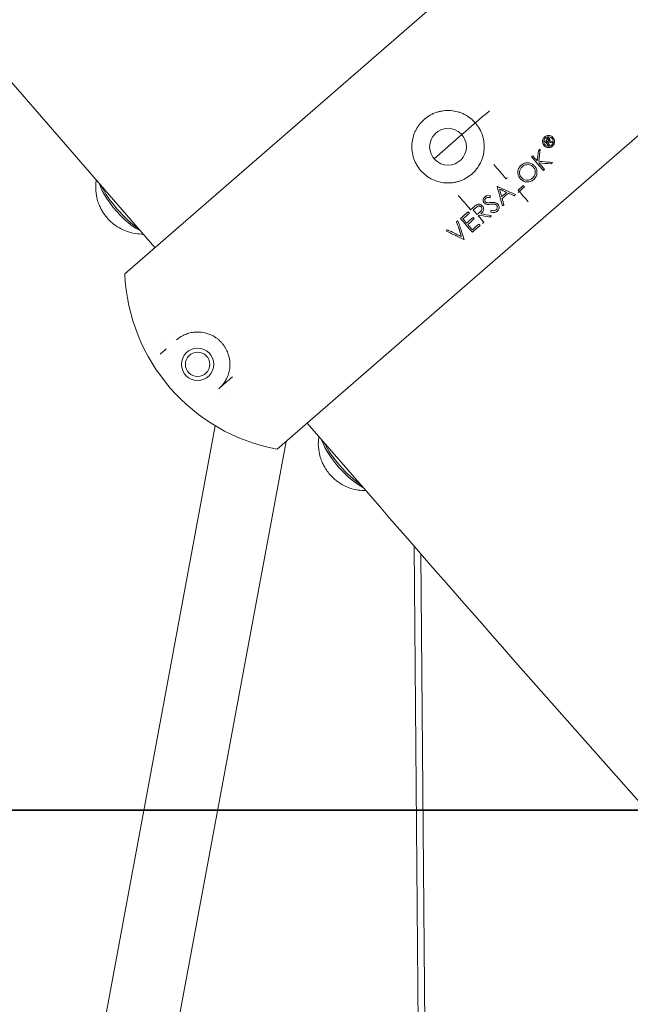
# Model space of a CAD drawing. Units: millimetres. Extents: x -4395 to 5470, y -3297 to 5750.
# Drawn here: x 37 to 171, y -340 to -123 of the extents above; entities that cross this region are included whole.
import ezdxf

# ---------------------------------------------------------------- set-up
doc = ezdxf.new("R2010")
doc.units = ezdxf.units.MM
doc.header["$MEASUREMENT"] = 0
doc.layers.add('TayplayDim Plan', color=7, linetype='Continuous', lineweight=100)
doc.layers.add('TayplayIAS Grass Mat Tiles', color=92, linetype='Continuous')
doc.layers.add('TayplayPlan', color=7, linetype='Continuous')
doc.dimstyles.new('HAGS - Dim Plan', dxfattribs={"dimtxt": 300, "dimasz": 200, "dimexe": 0.18, "dimexo": 0.0625, "dimgap": 150, "dimtad": 0, "dimlfac": 0.001, "dimrnd": 0.05, "dimzin": 1, "dimdsep": 46, "dimtxsty": 'Standard', "dimblk": 'HAGS - Dim Plan arrow', "dimcen": 0.1, "dimse1": 1, "dimse2": 1, "dimclrd": 1, "dimadec": 0, "dimazin": 0, "dimtfac": 1, "dimtofl": 0, "dimtmove": 0, "dimatfit": 3, "dimfxl": 1, "dimtolj": 1, "dimtzin": 0, "dimarcsym": 0})

# ---------------------------------------------------------------- blocks, each defined once
blk = doc.blocks.new('HAGS - Dim Plan arrow')
at = {"color": 1, "lineweight": 0}
blk.add_lwpolyline([(0, 0, 0, 0.35, 0), (-1, 0, 0.015, 0.015, 0)], format="xyseb", dxfattribs=at)
blk = doc.blocks.new('*D13')
at = {"layer": 'Defpoints', "color": 0, "transparency": 16777216}
for p in [(-121.8, 2862.49), (-2362.76, -1572), (4851.06, -1572)]:
    blk.add_point(p, dxfattribs=at)
at = {"layer": 'TayplayDim Plan', "color": 1, "lineweight": -2, "transparency": 16777216}
for p, q in [((4851.06, 2662.49), (4851.06, 1255.42)), ((4851.06, -1372), (4851.06, -244.58))]:
    blk.add_line(p, q, dxfattribs=at)
at = {"layer": 'TayplayDim Plan', "color": 1, "lineweight": -2, "transparency": 16777216, "xscale": 200, "yscale": 200, "zscale": 200}
for p, rotation in [((4851.06, 2862.49), 90), ((4851.06, -1572), 270)]:
    blk.add_blockref('HAGS - Dim Plan arrow', p, dxfattribs=dict(at, rotation=rotation))
at = {"layer": 'TayplayDim Plan', "color": 0, "lineweight": 50, "transparency": 16777216, "insert": (4851.06, 505.42), "char_height": 300, "attachment_point": 5, "rotation": 90}
blk.add_mtext('\\A1;4.45m', dxfattribs=at)
blk = doc.blocks.new('*D14')
at = {"layer": 'Defpoints', "color": 0, "transparency": 16777216}
for p in [(2550.27, 5182.27), (-2473.96, -1238.92), (2550.27, -1293.82)]:
    blk.add_point(p, dxfattribs=at)
at = {"layer": 'TayplayDim Plan', "color": 1, "lineweight": -2, "transparency": 16777216}
for p, q in [((-2273.96, 5182.27), (-630.9, 5182.27)), ((2350.27, 5182.27), (769.1, 5182.27))]:
    blk.add_line(p, q, dxfattribs=at)
at = {"layer": 'TayplayDim Plan', "color": 1, "lineweight": -2, "transparency": 16777216, "xscale": 200, "yscale": 200, "zscale": 200, "rotation": 180}
blk.add_blockref('HAGS - Dim Plan arrow', (-2473.96, 5182.27), dxfattribs=at)
at = {"layer": 'TayplayDim Plan', "color": 1, "lineweight": -2, "transparency": 16777216, "xscale": 200, "yscale": 200, "zscale": 200}
blk.add_blockref('HAGS - Dim Plan arrow', (2550.27, 5182.27), dxfattribs=at)
at = {"layer": 'TayplayDim Plan', "color": 0, "lineweight": 50, "transparency": 16777216, "insert": (69.1, 5182.27), "char_height": 300, "attachment_point": 5}
blk.add_mtext('\\A1;5.00m', dxfattribs=at)
blk = doc.blocks.new('*D17')
at = {"layer": 'Defpoints', "color": 0, "transparency": 16777216}
for p in [(-134.9, 4457.16), (-2362.76, -3164.78), (5273.12, -3164.78)]:
    blk.add_point(p, dxfattribs=at)
at = {"layer": 'TayplayDim Plan', "color": 1, "lineweight": -2, "transparency": 16777216}
for p, q in [((5273.12, 4257.16), (5273.12, 1357.13)), ((5273.12, -2964.78), (5273.12, -142.87))]:
    blk.add_line(p, q, dxfattribs=at)
at = {"layer": 'TayplayDim Plan', "color": 1, "lineweight": -2, "transparency": 16777216, "xscale": 200, "yscale": 200, "zscale": 200}
for p, rotation in [((5273.12, 4457.16), 90), ((5273.12, -3164.78), 270)]:
    blk.add_blockref('HAGS - Dim Plan arrow', p, dxfattribs=dict(at, rotation=rotation))
at = {"layer": 'TayplayDim Plan', "color": 0, "lineweight": 50, "transparency": 16777216, "insert": (5273.12, 607.13), "char_height": 300, "attachment_point": 5, "rotation": 90}
blk.add_mtext('\\A1;7.65m', dxfattribs=at)
blk = doc.blocks.new('*D18')
at = {"layer": 'Defpoints', "color": 0, "transparency": 16777216}
for p in [(4144.55, 5552.96), (4144.55, -1293.82), (-4022.76, -1504.78)]:
    blk.add_point(p, dxfattribs=at)
at = {"layer": 'TayplayDim Plan', "color": 1, "lineweight": -2, "transparency": 16777216}
for p, q in [((-3822.76, 5552.96), (-701.6, 5552.96)), ((3944.55, 5552.96), (748.4, 5552.96))]:
    blk.add_line(p, q, dxfattribs=at)
at = {"layer": 'TayplayDim Plan', "color": 1, "lineweight": -2, "transparency": 16777216, "xscale": 200, "yscale": 200, "zscale": 200, "rotation": 180}
blk.add_blockref('HAGS - Dim Plan arrow', (-4022.76, 5552.96), dxfattribs=at)
at = {"layer": 'TayplayDim Plan', "color": 1, "lineweight": -2, "transparency": 16777216, "xscale": 200, "yscale": 200, "zscale": 200}
blk.add_blockref('HAGS - Dim Plan arrow', (4144.55, 5552.96), dxfattribs=at)
at = {"layer": 'TayplayDim Plan', "color": 0, "lineweight": 50, "transparency": 16777216, "insert": (23.4, 5552.96), "char_height": 300, "attachment_point": 5}
blk.add_mtext('\\A1;8.20m', dxfattribs=at)

msp = doc.modelspace()

# ---------------------------------------------------------------- linework, layer by layer
at = {"lineweight": 0}
for centre, radius in [((131.143, -151.002), 4.064), ((75.816, -199.052), 3.569), ((75.816, -199.052), 2.692)]:
    msp.add_circle(centre, radius, dxfattribs=at)
for centre, radius, start, end in [((100.958, -177.217), 41.275, 182.54517, 259.4023), ((100.958, -177.217), 41.275, 182.54517, 259.4023), ((68.53, -190.662), 2.381, 327.01702, 327.13246), ((83.102, -207.44), 2.379, 114.90418, 114.93084)]:
    msp.add_arc(centre, radius, start, end, dxfattribs=at)
at = {"layer": 'TayplayIAS Grass Mat Tiles'}
for points in [[(-894.959, 702.531), (605.041, 702.531), (605.041, -297.469), (-894.959, -297.469)], [(-894.959, -297.469), (605.041, -297.469), (605.041, -1297.469), (-894.959, -1297.469)]]:
    msp.add_lwpolyline(points, close=True, dxfattribs=at)
at = {"layer": 'TayplayPlan', "lineweight": 0}
for p, q in [((-22.67, -70.738), (66.378, -173.271)), ((59.723, -179.05), (168.919, -84.216)), ((93.367, -217.788), (202.562, -122.954)), ((128.074, -153.667), (134.211, -148.337)), ((79.728, -212.614), (50.973, -367.291)), ((115.985, -230.39), (100.021, -212.009)), ((95.362, -216.055), (66.707, -370.2)), ((123.646, -239.197), (124.591, -351.82)), ((125.13, -240.898), (126.071, -353.086))]:
    msp.add_line(p, q, dxfattribs=at)
at = {"layer": 'TayplayPlan', "lineweight": 0, "extrusion": (-4.54009e-09, 5.22762e-09, -1)}
msp.add_ellipse((131.143, -151.002), major_axis=(-47.943, -41.638), ratio=0.000001, start_param=-1.7629276, end_param=-1.6348401, dxfattribs=at)
at = {"layer": 'TayplayPlan', "lineweight": 0, "extrusion": (-2.66692e-09, -2.31617e-09, -1)}
msp.add_ellipse((143.896, -139.878), major_axis=(26.576, -30.601), ratio=0.000001, start_param=-1.2440167, end_param=-1.2067163, dxfattribs=at)
at = {"layer": 'TayplayPlan', "lineweight": 0}
for centre, major_axis, ratio, start_param, end_param in [((139.805, -160.976), (-59.709, -51.856), 0.0000029, -1.7930088, -1.7899957), ((135.119, -143.882), (-46.741, 14.778), 0.000001, -1.9938661, -1.9864933), ((140.582, -161.871), (59.391, 51.58), 0.000001, -1.341733, -1.3375578), ((140.582, -161.871), (59.391, 51.58), 0.000001, -1.3539676, -1.3504054), ((134.825, -144.293), (47.1, -14.357), 0.000001, -1.1583955, -1.1499343), ((140.805, -142.577), (-26.793, 30.851), 0.000001, -1.9551126, -1.915082), ((130.365, -152.67), (53.923, -4.877), 0.00005, -1.1738727, -1.1194348), ((142.801, -164.426), (58.308, 50.64), 0.000001, -1.4087534, -1.4040261), ((142.801, -164.426), (58.308, 50.64), 0.000001, -1.3795357, -1.3732018), ((140.17, -161.396), (-59.564, -51.73), 0.000001, -1.6394366, -1.6348612), ((60.083, -163.048), (5.901, -6.795), 0.3420201, -2.45548, -1.4006344), ((140.171, -161.398), (-59.564, -51.73), 0.0000233, -1.6022135, -1.601561), ((138.284, -146.482), (11.987, -42.946), 0.0000246, -1.2553732, -1.1485192), ((128.896, -154.237), (40.735, -18.354), 0.0000071, -1.2294722, -1.189067), ((142.531, -164.115), (-58.455, -50.767), 0.000001, -1.6607415, -1.6407407), ((136.384, -146.432), (-26.995, 31.083), 0.000001, -2.017726, -2.0066681), ((141.688, -163.144), (-58.885, -51.141), 0.000001, -1.6112707, -1.5928724), ((141.958, -163.455), (58.752, 51.025), 0.000001, -1.5511811, -1.5277897), ((128.915, -154.243), (40.681, -18.338), 0.0000065, -1.1780816, -1.143467), ((56.89, -165.821), (2.623, -3.02), 0.3420201, -2.0529649, -1.4006344), ((142.801, -164.426), (58.308, 50.64), 0.000001, -1.5640244, -1.5589339), ((56.89, -165.821), (2.623, -3.02), 0.3420201, -1.4006344, -1.0886277), ((60.083, -163.048), (5.901, -6.795), 0.3420201, -1.4006344, -0.6861126), ((140.17, -161.396), (-59.564, -51.73), 0.000001, -1.4558669, -1.4509416), ((140.17, -161.396), (-59.564, -51.73), 0.000001, -1.4938704, -1.4650533), ((141.519, -162.95), (58.967, 51.211), 0.000001, -1.6729771, -1.6485025), ((126.562, -154.974), (-27.003, 31.092), 0.000001, -1.9224092, -1.9117832), ((141.157, -162.904), (-59.438, -50.827), 0.000001, -1.5195764, -1.5101659), ((142.801, -164.426), (58.308, 50.64), 0.000001, -1.6124415, -1.6066702), ((140.17, -161.396), (-59.564, -51.73), 0.000001, -1.4167058, -1.4117539), ((142.798, -164.423), (58.308, 50.64), 0.0000559, -1.7110522, -1.7103794), ((109.261, -219.674), (5.901, -6.795), 0.3420201, -2.45548, -1.4006344), ((109.971, -219.058), (6.885, -7.928), 0.3420201, -2.206433, -0.9351597), ((106.068, -222.447), (2.623, -3.02), 0.3420201, -2.0529649, -1.4006344), ((106.068, -222.447), (2.623, -3.02), 0.3420201, -1.4006344, -1.0886277), ((109.261, -219.674), (5.901, -6.795), 0.3420201, -1.4006344, -0.6861126)]:
    msp.add_ellipse(centre, major_axis=major_axis, ratio=ratio, start_param=start_param, end_param=end_param, dxfattribs=at)
at = {"layer": 'TayplayPlan', "lineweight": 0, "extrusion": (-1.16576e-10, -1.01244e-10, -1)}
msp.add_ellipse((144.103, -139.699), major_axis=(26.555, -30.576), ratio=0.000001, start_param=-1.2375927, end_param=-1.2285248, dxfattribs=at)
at = {"layer": 'TayplayPlan', "lineweight": 0, "extrusion": (9.18628e-09, -1.05774e-08, 1)}
msp.add_ellipse((139.649, -160.797), major_axis=(-59.769, -51.908), ratio=0.000001, start_param=1.7939598, end_param=1.8016855, dxfattribs=at)
at = {"layer": 'TayplayPlan', "lineweight": 0, "extrusion": (1.33122e-11, -1.53278e-11, -1)}
msp.add_ellipse((140.032, -161.238), major_axis=(59.619, 51.778), ratio=0.0000019, start_param=-1.3512619, end_param=-1.3484031, dxfattribs=at)
at = {"layer": 'TayplayPlan', "lineweight": 0, "extrusion": (-3.03679e-10, 3.49667e-10, -1)}
msp.add_ellipse((140.17, -161.396), major_axis=(-59.564, -51.73), ratio=0.000001, start_param=-1.7621808, end_param=-1.7555522, dxfattribs=at)
at = {"layer": 'TayplayPlan', "lineweight": 0, "extrusion": (0, 0, -1)}
msp.add_ellipse((152.607, -142.041), major_axis=(-6.2, -53.379), ratio=0.000033, start_param=-4.9423634, end_param=-4.8916037, dxfattribs=at)
at = {"layer": 'TayplayPlan', "lineweight": 0, "extrusion": (8.00833e-12, -9.22078e-12, -1)}
msp.add_ellipse((140.188, -161.417), major_axis=(59.556, 51.724), ratio=0.0000032, start_param=-1.3510264, end_param=-1.3502305, dxfattribs=at)
at = {"layer": 'TayplayPlan', "lineweight": 0, "extrusion": (1.91313e-10, 1.66152e-10, -1)}
msp.add_ellipse((144.099, -139.695), major_axis=(-26.567, 30.59), ratio=0.000001, start_param=-1.9351375, end_param=-1.9192883, dxfattribs=at)
at = {"layer": 'TayplayPlan', "lineweight": 0, "extrusion": (-2.53428e-11, 2.91808e-11, -1)}
msp.add_ellipse((140.17, -161.396), major_axis=(-59.564, -51.73), ratio=0.000001, start_param=-1.7340207, end_param=-1.7293956, dxfattribs=at)
at = {"layer": 'TayplayPlan', "lineweight": 0, "extrusion": (3.10848e-08, 2.69966e-08, 1)}
msp.add_ellipse((134.953, -147.687), major_axis=(27.025, -31.117), ratio=0.000001, start_param=1.2300935, end_param=1.3355716, dxfattribs=at)
at = {"layer": 'TayplayPlan', "lineweight": 0, "extrusion": (4.45899e-09, 3.87255e-09, 1)}
msp.add_ellipse((140.795, -142.566), major_axis=(-26.819, 30.881), ratio=0.000001, start_param=-2.0216004, end_param=-1.9696253, dxfattribs=at)
at = {"layer": 'TayplayPlan', "lineweight": 0, "extrusion": (9.56969e-17, -1.10189e-16, -1)}
msp.add_ellipse((60.792, -162.432), major_axis=(-6.885, 7.928), ratio=0.3420201, start_param=-1.5707963, end_param=-0.9351597, dxfattribs=at)
at = {"layer": 'TayplayPlan', "lineweight": 0, "extrusion": (2.72499e-12, 7.61338e-13, -1)}
msp.add_ellipse((138.84, -147.171), major_axis=(-11.87, 42.485), ratio=0.000005, start_param=-1.9277383, end_param=-1.8869873, dxfattribs=at)
at = {"layer": 'TayplayPlan', "lineweight": 0, "extrusion": (8.59419e-10, -9.89565e-10, -1)}
msp.add_ellipse((142.801, -164.426), major_axis=(58.308, 50.64), ratio=0.000001, start_param=-1.5053505, end_param=-1.4806249, dxfattribs=at)
at = {"layer": 'TayplayPlan', "lineweight": 0, "extrusion": (-1.28285e-08, -1.11413e-08, -1)}
msp.add_ellipse((135.224, -147.45), major_axis=(-27.018, 31.11), ratio=0.000001, start_param=2.0060573, end_param=2.1005197, dxfattribs=at)
at = {"layer": 'TayplayPlan', "lineweight": 0, "extrusion": (1.70804e-08, 1.4834e-08, 1)}
msp.add_ellipse((127.105, -154.501), major_axis=(27.02, -31.112), ratio=0.000001, start_param=1.2300161, end_param=1.3355165, dxfattribs=at)
at = {"layer": 'TayplayPlan', "lineweight": 0, "extrusion": (-1.17377e-11, 2.4657e-12, -1)}
msp.add_ellipse((143.091, -149.598), major_axis=(11.768, 56.022), ratio=0.000001, start_param=-1.7987733, end_param=-1.7914529, dxfattribs=at)
at = {"layer": 'TayplayPlan', "lineweight": 0, "extrusion": (1.19632e-11, 3.33903e-12, -1)}
msp.add_ellipse((138.856, -147.214), major_axis=(-11.825, 42.368), ratio=0.0000025, start_param=-1.9736843, end_param=-1.9387545, dxfattribs=at)
at = {"layer": 'TayplayPlan', "lineweight": 0, "extrusion": (2.62986e-10, -3.02811e-10, -1)}
msp.add_ellipse((142.801, -164.426), major_axis=(58.308, 50.64), ratio=0.000001, start_param=-1.5197716, end_param=-1.5146948, dxfattribs=at)
at = {"layer": 'TayplayPlan', "lineweight": 0, "extrusion": (3.10984e-16, 8.97748e-17, -1)}
msp.add_ellipse((60.792, -162.432), major_axis=(-6.885, 7.928), ratio=0.3420201, start_param=-2.206433, end_param=-1.5707963, dxfattribs=at)
at = {"layer": 'TayplayPlan', "lineweight": 0, "extrusion": (8.25767e-11, -9.50814e-11, -1)}
msp.add_ellipse((140.17, -161.396), major_axis=(-59.564, -51.73), ratio=0.000001, start_param=-1.5132251, end_param=-1.5030249, dxfattribs=at)
at = {"layer": 'TayplayPlan', "lineweight": 0, "extrusion": (-3.96035e-11, 4.5601e-11, -1)}
msp.add_ellipse((140.44, -161.707), major_axis=(59.452, 51.633), ratio=0.000001, start_param=-1.6341117, end_param=-1.6245392, dxfattribs=at)
at = {"layer": 'TayplayPlan', "lineweight": 0, "extrusion": (1.70694e-09, 1.48245e-09, -1)}
msp.add_ellipse((127.378, -154.266), major_axis=(-27.024, 31.117), ratio=0.000001, start_param=-1.9568956, end_param=-1.9220968, dxfattribs=at)
at = {"layer": 'TayplayPlan', "lineweight": 0, "extrusion": (2.75174e-11, -8.9847e-12, -1)}
msp.add_ellipse((145.241, -150.906), major_axis=(-18.88, -57.822), ratio=0.000001, start_param=-1.324362, end_param=-1.3176507, dxfattribs=at)
at = {"layer": 'TayplayPlan', "lineweight": 0, "extrusion": (-1.00784e-09, 1.16047e-09, -1)}
msp.add_ellipse((140.44, -161.707), major_axis=(59.452, 51.633), ratio=0.000001, start_param=-1.6721404, end_param=-1.6478672, dxfattribs=at)
at = {"layer": 'TayplayPlan', "lineweight": 0, "extrusion": (2.77469e-10, 2.40977e-10, -1)}
msp.add_ellipse((125.121, -156.218), major_axis=(-26.961, 31.044), ratio=0.000001, start_param=-1.9553056, end_param=-1.9231123, dxfattribs=at)
at = {"layer": 'TayplayPlan', "lineweight": 0, "extrusion": (3.15654e-09, -3.63455e-09, -1)}
msp.add_ellipse((141.249, -162.639), major_axis=(-59.094, -51.322), ratio=0.000001, start_param=-1.4932575, end_param=-1.4688361, dxfattribs=at)
at = {"layer": 'TayplayPlan', "lineweight": 0, "extrusion": (1.12994e-09, 9.81333e-10, 1)}
msp.add_ellipse((126.561, -154.972), major_axis=(-27.007, 31.096), ratio=0.000001, start_param=-1.9653429, end_param=-1.9545415, dxfattribs=at)
at = {"layer": 'TayplayPlan', "lineweight": 0, "extrusion": (-6.24318e-12, 7.18887e-12, -1)}
msp.add_ellipse((141.587, -163.028), major_axis=(58.934, 51.183), ratio=0.0000011, start_param=-1.6346684, end_param=-1.6309123, dxfattribs=at)
at = {"layer": 'TayplayPlan', "lineweight": 0, "extrusion": (2.39059e-10, 2.07618e-10, -1)}
msp.add_ellipse((127.377, -154.264), major_axis=(-27.028, 31.121), ratio=0.000001, start_param=-2.0169531, end_param=-1.9677002, dxfattribs=at)
at = {"layer": 'TayplayPlan', "lineweight": 0, "extrusion": (3.42307e-09, 2.97287e-09, -1)}
msp.add_ellipse((125.118, -156.215), major_axis=(-26.969, 31.053), ratio=0.000001, start_param=-2.0071559, end_param=-1.9661277, dxfattribs=at)
at = {"layer": 'TayplayPlan', "lineweight": 0, "extrusion": (-8.08088e-10, 9.3046e-10, -1)}
msp.add_ellipse((142.801, -164.426), major_axis=(58.308, 50.64), ratio=0.000001, start_param=-1.6788242, end_param=-1.6493815, dxfattribs=at)
at = {"layer": 'TayplayPlan', "lineweight": 0, "extrusion": (2.71986e-10, -3.13174e-10, -1)}
msp.add_ellipse((142.531, -164.115), major_axis=(-58.455, -50.767), ratio=0.000001, start_param=-1.4924082, end_param=-1.4677176, dxfattribs=at)
at = {"layer": 'TayplayPlan', "lineweight": 0, "extrusion": (1.50047e-09, 1.30313e-09, 1)}
msp.add_ellipse((126.558, -154.97), major_axis=(-27.012, 31.103), ratio=0.000001, start_param=-2.0173441, end_param=-2.0062951, dxfattribs=at)
at = {"layer": 'TayplayPlan', "lineweight": 0, "extrusion": (-2.11882e-11, 2.4397e-11, -1)}
msp.add_ellipse((142.801, -164.426), major_axis=(58.308, 50.64), ratio=0.000001, start_param=-1.6400288, end_param=-1.6353548, dxfattribs=at)
at = {"layer": 'TayplayPlan', "lineweight": 0, "extrusion": (2.21563e-16, -8.76487e-19, -1)}
for centre, major_axis, ratio, start_param in [((68.554, -190.808), (-0.375, 2.201), 0.0000184, 3.141519), ((82.711, -207.317), (1.877, -0.599), 0.0000136, 3.1415384)]:
    msp.add_ellipse(centre, major_axis=major_axis, ratio=ratio, start_param=start_param, end_param=3.1415927, dxfattribs=at)
at = {"layer": 'TayplayPlan', "lineweight": 0, "extrusion": (1.51214e-07, -1.74113e-07, -1)}
msp.add_ellipse((126.458, -145.608), major_axis=(59.415, 51.601), ratio=0.000001, start_param=-3.0124278, end_param=-2.8904309, dxfattribs=at)
at = {"layer": 'TayplayPlan', "lineweight": 0, "extrusion": (-1.66948e-07, 1.9223e-07, 1)}
msp.add_ellipse((135.827, -156.396), major_axis=(59.415, 51.601), ratio=0.000001, start_param=2.6464351, end_param=2.7684321, dxfattribs=at)
at = {"layer": 'TayplayPlan', "lineweight": 0}
for points, knots in [([(130.559, -158.982), (131.085, -159.02), (131.609, -159.007), (132.393, -158.909), (132.653, -158.864), (133.163, -158.748), (133.666, -158.608), (134.152, -158.42), (134.631, -158.207), (134.868, -158.088), (135.554, -157.698), (135.98, -157.396), (136.771, -156.713), (137.138, -156.326), (137.78, -155.5), (138.058, -155.059), (138.411, -154.357), (138.518, -154.114), (138.706, -153.624), (138.788, -153.376), (138.995, -152.623), (139.084, -152.109), (139.161, -151.057), (139.147, -150.535), (139.051, -149.76), (139.006, -149.503), (138.891, -148.991), (138.82, -148.735), (138.573, -147.989), (138.362, -147.513), (137.845, -146.602), (137.538, -146.166), (136.855, -145.376), (136.477, -145.016), (135.854, -144.53), (135.637, -144.378), (135.194, -144.098), (134.74, -143.841), (134.264, -143.63), (133.775, -143.442), (133.524, -143.359), (132.764, -143.149), (132.251, -143.061), (131.212, -142.984), (130.681, -142.997), (129.9, -143.094), (129.642, -143.139), (129.129, -143.254), (128.873, -143.325), (128.127, -143.573), (127.65, -143.784), (126.74, -144.301), (126.304, -144.608), (125.514, -145.292), (125.154, -145.67), (124.669, -146.293), (124.517, -146.51), (124.237, -146.952), (123.981, -147.407), (123.77, -147.883), (123.582, -148.371), (123.499, -148.623), (123.29, -149.383), (123.201, -149.896), (123.125, -150.935), (123.138, -151.466), (123.266, -152.503), (123.38, -153.012), (123.627, -153.758), (123.722, -154.006), (123.935, -154.486), (124.053, -154.72), (124.439, -155.4), (124.739, -155.828), (125.43, -156.629), (125.81, -156.989), (126.426, -157.471), (126.64, -157.621), (127.084, -157.902), (127.315, -158.033), (128.017, -158.386), (128.503, -158.573), (129.51, -158.852), (130.032, -158.943), (130.559, -158.982)], [0, 0, 0, 0, 0.03125, 0.03125, 0.046875, 0.046875, 0.0625, 0.078125, 0.078125, 0.09375, 0.09375, 0.125, 0.125, 0.15625, 0.15625, 0.1875, 0.1875, 0.203125, 0.203125, 0.21875, 0.21875, 0.25, 0.25, 0.28125, 0.28125, 0.296875, 0.296875, 0.3125, 0.3125, 0.34375, 0.34375, 0.375, 0.375, 0.40625, 0.40625, 0.421875, 0.421875, 0.4375, 0.453125, 0.453125, 0.46875, 0.46875, 0.5, 0.5, 0.53125, 0.53125, 0.546875, 0.546875, 0.5625, 0.5625, 0.59375, 0.59375, 0.625, 0.625, 0.65625, 0.65625, 0.671875, 0.671875, 0.6875, 0.703125, 0.703125, 0.71875, 0.71875, 0.75, 0.75, 0.78125, 0.78125, 0.8125, 0.8125, 0.828125, 0.828125, 0.84375, 0.84375, 0.875, 0.875, 0.90625, 0.90625, 0.921875, 0.921875, 0.9375, 0.9375, 0.96875, 0.96875, 1, 1, 1, 1]), ([(153.024, -151.158), (153.174, -151.195), (153.331, -151.205), (153.626, -151.173), (153.764, -151.135), (153.981, -151.036), (154.063, -150.988), (154.2, -150.886), (154.256, -150.836), (154.371, -150.715), (154.428, -150.642), (154.539, -150.461), (154.589, -150.351), (154.663, -150.099), (154.68, -149.957), (154.67, -149.663), (154.639, -149.514), (154.524, -149.217), (154.434, -149.075), (154.194, -148.815), (154.039, -148.706), (153.695, -148.559), (153.509, -148.521), (153.165, -148.527), (153.011, -148.556), (152.769, -148.648), (152.677, -148.696), (152.574, -148.765), (152.557, -148.777), (152.541, -148.79), (152.474, -148.839), (152.412, -148.895), (152.291, -149.027), (152.234, -149.104), (152.114, -149.31), (152.063, -149.444), (152.003, -149.725), (151.997, -149.87), (152.031, -150.166), (152.075, -150.314), (152.217, -150.603), (152.32, -150.738), (152.585, -150.979), (152.752, -151.074), (152.962, -151.142), (152.993, -151.151), (153.024, -151.158)], [0.31361061, 0.31361061, 0.31361061, 0.31361061, 0.36422179, 0.36422179, 0.40966891, 0.40966891, 0.43939971, 0.43939971, 0.46242684, 0.46242684, 0.49041885, 0.49041885, 0.52654103, 0.52654103, 0.56944917, 0.56944917, 0.61585103, 0.61585103, 0.66839372, 0.66839372, 0.72878201, 0.72878201, 0.78970303, 0.78970303, 0.83940419, 0.83940419, 0.87157447, 0.87157447, 0.87798488, 0.87798488, 0.87798488, 0.9036057, 0.9036057, 0.9326491, 0.9326491, 0.97548075, 0.97548075, 1.01903691, 1.01903691, 1.06611555, 1.06611555, 1.11943412, 1.11943412, 1.18116074, 1.18116074, 1.19159549, 1.19159549, 1.19159549, 1.19159549]), ([(152.853, -150.792), (152.876, -150.804), (152.9, -150.815), (153.061, -150.885), (153.209, -150.914), (153.48, -150.909), (153.601, -150.886), (153.791, -150.814), (153.862, -150.777), (153.984, -150.694), (154.035, -150.652), (154.132, -150.556), (154.177, -150.501), (154.27, -150.361), (154.312, -150.273), (154.382, -150.056), (154.398, -149.926), (154.383, -149.676), (154.355, -149.559), (154.256, -149.327), (154.182, -149.216), (153.985, -149.016), (153.859, -148.934), (153.585, -148.827), (153.437, -148.803), (153.172, -148.816), (153.056, -148.841), (152.874, -148.915), (152.804, -148.952), (152.729, -149.004), (152.721, -149.011), (152.712, -149.017), (152.664, -149.052), (152.62, -149.092), (152.528, -149.188), (152.483, -149.247), (152.394, -149.391), (152.356, -149.479), (152.298, -149.68), (152.285, -149.793), (152.295, -150.024), (152.32, -150.141), (152.412, -150.372), (152.483, -150.482), (152.652, -150.664), (152.748, -150.737), (152.853, -150.792)], [0.2191126, 0.2191126, 0.2191126, 0.2191126, 0.22763024, 0.22763024, 0.27621549, 0.27621549, 0.31547323, 0.31547323, 0.34074601, 0.34074601, 0.36114569, 0.36114569, 0.38259815, 0.38259815, 0.41193012, 0.41193012, 0.45109669, 0.45109669, 0.48789221, 0.48789221, 0.52962272, 0.52962272, 0.57760985, 0.57760985, 0.6254314, 0.6254314, 0.66294907, 0.66294907, 0.68766044, 0.68766044, 0.69105165, 0.69105165, 0.69105165, 0.70936228, 0.70936228, 0.73168532, 0.73168532, 0.76050821, 0.76050821, 0.79447019, 0.79447019, 0.83076478, 0.83076478, 0.87156207, 0.87156207, 0.91016425, 0.91016425, 0.91016425, 0.91016425]), ([(153.552, -149.245), (153.535, -149.225), (153.505, -149.192), (153.41, -149.132), (153.371, -149.119), (153.285, -149.099), (153.244, -149.101), (153.172, -149.112), (153.136, -149.126), (153.008, -149.197), (152.924, -149.268), (152.877, -149.309)], [0, 0, 0, 0, 0.0084021, 0.0084021, 0.015807066, 0.015807066, 0.027071306, 0.027071306, 0.041304796, 0.041304796, 0.070022908, 0.070022908, 0.070022908, 0.070022908]), ([(153.131, -149.408), (153.101, -149.429), (153.092, -149.438), (153.019, -149.5), (152.991, -149.524), (152.964, -149.548)], [0, 0, 0, 0, 0.011457342, 0.011457342, 0.018463749, 0.018463749, 0.018463749, 0.018463749]), ([(153.354, -149.433), (153.341, -149.42), (153.327, -149.405), (153.289, -149.384), (153.27, -149.377), (153.23, -149.374), (153.209, -149.376), (153.165, -149.389), (153.148, -149.398), (153.131, -149.408)], [0, 0, 0, 0, 0.006032275, 0.006032275, 0.011416566, 0.011416566, 0.016515375, 0.016515375, 0.021827883, 0.021827883, 0.021827883, 0.021827883]), ([(153.182, -149.817), (153.213, -149.79), (153.244, -149.763), (153.307, -149.705), (153.338, -149.673), (153.364, -149.642), (153.378, -149.624), (153.397, -149.574), (153.399, -149.558), (153.399, -149.541), (153.399, -149.518), (153.381, -149.468), (153.369, -149.452), (153.354, -149.433)], [0, 0, 0, 0, 0.012743657, 0.012743657, 0.026062673, 0.026062673, 0.031476871, 0.031476871, 0.036008596, 0.036008596, 0.036828973, 0.036828973, 0.037579912, 0.037579912, 0.037579912, 0.037579912]), ([(153.217, -150.1), (153.237, -150.083), (153.259, -150.064), (153.314, -150.026), (153.334, -150.014), (153.394, -149.995), (153.427, -149.995), (153.508, -150.002), (153.593, -150.022), (153.703, -150.048)], [0, 0, 0, 0, 0.008202518, 0.008202518, 0.014747868, 0.014747868, 0.023925592, 0.023925592, 0.043366578, 0.043366578, 0.043366578, 0.043366578]), ([(153.539, -149.774), (153.563, -149.745), (153.604, -149.695), (153.651, -149.577), (153.655, -149.536), (153.657, -149.455), (153.646, -149.413), (153.615, -149.319), (153.579, -149.276), (153.552, -149.245)], [0, 0, 0, 0, 0.011201841, 0.011201841, 0.01966905, 0.01966905, 0.035577747, 0.035577747, 0.0779572, 0.0779572, 0.0779572, 0.0779572]), ([(153.994, -149.85), (153.916, -149.822), (153.837, -149.796), (153.67, -149.757), (153.615, -149.764), (153.539, -149.774)], [0, 0, 0, 0, 0.027196259, 0.027196259, 0.070253799, 0.070253799, 0.070253799, 0.070253799]), ([(149.577, -153.226), (150.03, -153.748), (150.471, -154.256), (151.329, -155.244), (151.768, -155.749), (152.208, -156.256)], [-28.53630262, -28.53630262, -28.53630262, -28.53630262, -28.32516586, -28.32516586, -28.11071403, -28.11071403, -28.11071403, -28.11071403]), ([(154.248, -154.485), (153.505, -154.418), (152.768, -154.351), (151.762, -154.26), (151.479, -154.235), (151.192, -154.209)], [-13.00209542, -13.00209542, -13.00209542, -13.00209542, -12.7636172, -12.7636172, -12.67160529, -12.67160529, -12.67160529, -12.67160529]), ([(147.276, -155.088), (147.182, -155.172), (147.088, -155.257), (146.861, -155.563), (146.785, -155.706), (146.624, -156.074), (146.572, -156.336), (146.551, -156.84), (146.597, -157.079), (146.785, -157.696), (147.015, -157.963), (147.097, -158.061)], [0, 0, 0, 0, 0.03807398, 0.03807398, 0.06986625, 0.06986625, 0.13805505, 0.13805505, 0.21506479, 0.21506479, 0.3801884, 0.3801884, 0.3801884, 0.3801884]), ([(147.368, -157.823), (147.351, -157.804), (147.244, -157.68), (147.13, -157.479), (147.065, -157.36), (146.98, -157.073), (146.933, -156.868), (146.971, -156.322), (147.056, -156.106), (147.161, -155.881), (147.221, -155.769), (147.41, -155.521), (147.483, -155.455), (147.559, -155.388)], [0, 0, 0, 0, 0.008357724, 0.008357724, 0.011723974, 0.011723974, 0.014239421, 0.014239421, 0.016918014, 0.016918014, 0.018679242, 0.018679242, 0.020731533, 0.020731533, 0.020731533, 0.020731533]), ([(150.27, -155.28), (150.207, -155.21), (150.125, -155.115), (149.848, -154.891), (149.735, -154.823), (149.357, -154.626), (149.082, -154.571), (148.507, -154.525), (148.242, -154.578), (147.67, -154.764), (147.429, -154.962), (147.276, -155.088)], [0, 0, 0, 0, 0.03065869, 0.03065869, 0.05873116, 0.05873116, 0.14754179, 0.14754179, 0.28418401, 0.28418401, 0.54488207, 0.54488207, 0.54488207, 0.54488207]), ([(147.559, -155.388), (147.642, -155.317), (147.72, -155.252), (147.997, -155.099), (148.117, -155.054), (148.312, -154.994), (148.557, -154.927), (148.973, -154.949), (149.183, -154.975), (149.517, -155.123), (149.622, -155.181), (149.795, -155.313), (149.846, -155.36), (149.926, -155.435), (149.958, -155.471), (149.998, -155.515)], [0, 0, 0, 0, 0.03280426, 0.03280426, 0.05833448, 0.05833448, 0.08091729, 0.08091729, 0.09140829, 0.09140829, 0.09569493, 0.09569493, 0.09810752, 0.09810752, 0.10334541, 0.10334541, 0.10334541, 0.10334541]), ([(149.998, -155.515), (150.037, -155.562), (150.129, -155.671), (150.297, -155.971), (150.339, -156.105), (150.401, -156.33), (150.431, -156.52), (150.403, -156.88), (150.37, -157.083), (150.197, -157.46), (150.139, -157.555), (149.948, -157.807), (149.849, -157.895), (149.786, -157.951)], [0, 0, 0, 0, 0.01999163, 0.01999163, 0.04048661, 0.04048661, 0.0846693, 0.0846693, 0.11386233, 0.11386233, 0.12841972, 0.12841972, 0.14633455, 0.14633455, 0.14633455, 0.14633455]), ([(150.066, -158.253), (150.157, -158.17), (150.283, -158.055), (150.521, -157.729), (150.581, -157.607), (150.678, -157.386), (150.774, -157.134), (150.809, -156.428), (150.75, -156.163), (150.556, -155.627), (150.376, -155.408), (150.27, -155.28)], [0, 0, 0, 0, 0.03684255, 0.03684255, 0.06794777, 0.06794777, 0.10949079, 0.10949079, 0.14807749, 0.14807749, 0.21103934, 0.21103934, 0.21103934, 0.21103934]), ([(53.443, -158.377), (53.38, -158.759), (53.345, -159.115), (53.274, -160.396), (53.357, -161.134), (53.57, -162.35), (53.708, -162.829), (53.984, -163.647), (54.126, -163.985), (54.404, -164.582), (54.541, -164.839), (54.703, -165.122), (54.731, -165.169), (54.759, -165.215)], [4.9895565, 4.9895565, 4.9895565, 4.9895565, 5.05146868, 5.05146868, 5.22964516, 5.22964516, 5.40782164, 5.40782164, 5.58599812, 5.58599812, 5.7641746, 5.7641746, 5.80101672, 5.80101672, 5.80101672, 5.80101672]), ([(147.097, -158.061), (147.206, -158.18), (147.282, -158.256), (147.509, -158.438), (147.617, -158.505), (148.025, -158.712), (148.302, -158.759), (148.743, -158.793), (149.016, -158.779), (149.454, -158.643), (149.584, -158.581), (149.862, -158.422), (149.965, -158.336), (150.066, -158.253)], [0, 0, 0, 0, 0.0526494, 0.0526494, 0.1116071, 0.1116071, 0.27492789, 0.27492789, 0.47110471, 0.47110471, 0.57811732, 0.57811732, 0.7340406, 0.7340406, 0.7340406, 0.7340406]), ([(149.786, -157.951), (149.703, -158.02), (149.624, -158.086), (149.411, -158.209), (149.307, -158.263), (149.06, -158.344), (148.83, -158.408), (148.221, -158.372), (148.013, -158.291), (147.797, -158.185), (147.708, -158.132), (147.515, -157.98), (147.456, -157.919), (147.368, -157.823)], [0, 0, 0, 0, 0.032444125, 0.032444125, 0.051177179, 0.051177179, 0.06585522, 0.06585522, 0.079755703, 0.079755703, 0.088587082, 0.088587082, 0.096384572, 0.096384572, 0.096384572, 0.096384572]), ([(146.071, -161.587), (144.957, -161.085), (143.785, -160.557), (142.41, -159.938), (142.225, -159.854), (142.041, -159.771)], [-11.94945301, -11.94945301, -11.94945301, -11.94945301, -11.56979527, -11.56979527, -11.5111715, -11.5111715, -11.5111715, -11.5111715]), ([(139.262, -162.048), (139.205, -162.101), (139.15, -162.153), (139.034, -162.312), (138.996, -162.393), (138.932, -162.547), (138.911, -162.646), (138.897, -162.787), (138.898, -162.886), (138.94, -163.085), (138.975, -163.162), (139.044, -163.299), (139.088, -163.351), (139.13, -163.403)], [0, 0, 0, 0, 0.02360714, 0.02360714, 0.04905989, 0.04905989, 0.10316367, 0.10316367, 0.15913529, 0.15913529, 0.21295529, 0.21295529, 0.31269272, 0.31269272, 0.31269272, 0.31269272]), ([(140.515, -161.86), (140.46, -161.847), (140.141, -161.768), (139.736, -161.801), (139.632, -161.835), (139.416, -161.924), (139.336, -161.988), (139.262, -162.048)], [0, 0, 0, 0, 0.017833003, 0.017833003, 0.026721625, 0.026721625, 0.041399831, 0.041399831, 0.041399831, 0.041399831]), ([(139.391, -163.154), (139.365, -163.121), (139.313, -163.062), (139.278, -162.924), (139.266, -162.855), (139.289, -162.709), (139.306, -162.637), (139.401, -162.479), (139.449, -162.434), (139.502, -162.385)], [0, 0, 0, 0, 0.013558488, 0.013558488, 0.018481578, 0.018481578, 0.021077293, 0.021077293, 0.023439201, 0.023439201, 0.023439201, 0.023439201]), ([(139.502, -162.385), (139.555, -162.343), (139.616, -162.293), (139.813, -162.216), (139.899, -162.208), (140.139, -162.199), (140.36, -162.245), (140.431, -162.259)], [0, 0, 0, 0, 0.02020928, 0.02020928, 0.04048894, 0.04048894, 0.11101819, 0.11101819, 0.11101819, 0.11101819]), ([(137.465, -163.818), (137.314, -163.903), (137.163, -164.023), (136.94, -164.202), (136.833, -164.294), (136.742, -164.373)], [0, 0, 0, 0, 0.05196129, 0.05196129, 0.16335261, 0.16335261, 0.16335261, 0.16335261]), ([(137.246, -164.48), (137.296, -164.437), (137.357, -164.385), (137.516, -164.262), (137.585, -164.216), (137.732, -164.129), (137.803, -164.107), (137.909, -164.081), (137.985, -164.074), (138.14, -164.091), (138.22, -164.113), (138.376, -164.193), (138.424, -164.243), (138.471, -164.292)], [0, 0, 0, 0, 0.01994568, 0.01994568, 0.04150205, 0.04150205, 0.08533627, 0.08533627, 0.15295928, 0.15295928, 0.21395205, 0.21395205, 0.28420671, 0.28420671, 0.28420671, 0.28420671]), ([(138.743, -164.056), (138.683, -163.99), (138.609, -163.91), (138.346, -163.746), (138.229, -163.719), (138.02, -163.68), (137.906, -163.685), (137.65, -163.724), (137.554, -163.772), (137.465, -163.818)], [0, 0, 0, 0, 0.02887474, 0.02887474, 0.06219269, 0.06219269, 0.13371314, 0.13371314, 0.25480526, 0.25480526, 0.25480526, 0.25480526]), ([(138.471, -164.292), (138.514, -164.346), (138.553, -164.398), (138.619, -164.565), (138.627, -164.638), (138.631, -164.802), (138.609, -164.882), (138.553, -165.023), (138.507, -165.106), (138.353, -165.283), (138.3, -165.334), (138.194, -165.436), (138.164, -165.463), (138.114, -165.506)], [0, 0, 0, 0, 0.02219704, 0.02219704, 0.04536223, 0.04536223, 0.08430624, 0.08430624, 0.12848592, 0.12848592, 0.15117993, 0.15117993, 0.1950345, 0.1950345, 0.1950345, 0.1950345]), ([(138.382, -165.811), (138.443, -165.757), (138.52, -165.688), (138.718, -165.479), (138.776, -165.399), (138.916, -165.2), (138.961, -165.066), (139.023, -164.826), (139.02, -164.703), (138.988, -164.496), (138.956, -164.397), (138.886, -164.253), (138.846, -164.182), (138.743, -164.056)], [0, 0, 0, 0, 0.02446013, 0.02446013, 0.05462472, 0.05462472, 0.16203025, 0.16203025, 0.34535601, 0.34535601, 0.52003515, 0.52003515, 0.62311466, 0.62311466, 0.62311466, 0.62311466]), ([(139.13, -163.403), (139.152, -163.428), (139.206, -163.511), (139.514, -163.679), (139.596, -163.695), (139.7, -163.717)], [0, 0, 0, 0, 0.010624188, 0.010624188, 0.018352277, 0.018352277, 0.018352277, 0.018352277]), ([(139.931, -163.372), (139.849, -163.367), (139.74, -163.361), (139.571, -163.299), (139.531, -163.273), (139.437, -163.207), (139.408, -163.173), (139.391, -163.154)], [0, 0, 0, 0, 0.025291746, 0.025291746, 0.039918834, 0.039918834, 0.072311346, 0.072311346, 0.072311346, 0.072311346]), ([(139.7, -163.717), (139.753, -163.726), (139.844, -163.743), (140.195, -163.727), (140.279, -163.721), (140.42, -163.711), (140.49, -163.705), (140.554, -163.698)], [0, 0, 0, 0, 0.016613619, 0.016613619, 0.020663716, 0.020663716, 0.025991063, 0.025991063, 0.025991063, 0.025991063]), ([(140.6, -163.32), (140.513, -163.329), (140.386, -163.341), (140.321, -163.347), (140.293, -163.35), (140.154, -163.362), (140.042, -163.374), (139.931, -163.372)], [0, 0, 0, 0, 0.02698432, 0.02698432, 0.04737903, 0.04737903, 0.12892591, 0.12892591, 0.12892591, 0.12892591]), ([(140.554, -163.698), (140.629, -163.692), (140.83, -163.673), (141.296, -163.665), (141.415, -163.687), (141.52, -163.707)], [0, 0, 0, 0, 0.023097083, 0.023097083, 0.050939407, 0.050939407, 0.050939407, 0.050939407]), ([(142.163, -163.678), (142.076, -163.588), (141.989, -163.509), (141.707, -163.372), (141.581, -163.338), (141.311, -163.299), (141.158, -163.294), (140.872, -163.297), (140.739, -163.308), (140.6, -163.32)], [0, 0, 0, 0, 0.04106323, 0.04106323, 0.0800731, 0.0800731, 0.12140939, 0.12140939, 0.17124657, 0.17124657, 0.17124657, 0.17124657]), ([(141.74, -164.939), (141.68, -164.986), (141.605, -165.045), (141.426, -165.101), (141.331, -165.125), (140.974, -165.121), (140.776, -165.058), (140.636, -165.012)], [0, 0, 0, 0, 0.022910232, 0.022910232, 0.032017152, 0.032017152, 0.046171155, 0.046171155, 0.046171155, 0.046171155]), ([(141.52, -163.707), (141.588, -163.725), (141.649, -163.741), (141.792, -163.817), (141.833, -163.854), (141.887, -163.91)], [0, 0, 0, 0, 0.022138243, 0.022138243, 0.043254094, 0.043254094, 0.043254094, 0.043254094]), ([(141.887, -163.91), (141.928, -163.961), (141.985, -164.033), (142.035, -164.226), (142.051, -164.315), (142.013, -164.55), (141.968, -164.644), (141.904, -164.755), (141.872, -164.799), (141.811, -164.874), (141.78, -164.902), (141.74, -164.939)], [0, 0, 0, 0, 0.021421827, 0.021421827, 0.031024559, 0.031024559, 0.040623525, 0.040623525, 0.048833489, 0.048833489, 0.06094529, 0.06094529, 0.06094529, 0.06094529]), ([(142.01, -165.25), (142.063, -165.202), (142.113, -165.156), (142.22, -165.02), (142.262, -164.955), (142.326, -164.827), (142.392, -164.682), (142.429, -164.259), (142.391, -164.114), (142.311, -163.859), (142.237, -163.767), (142.163, -163.678)], [0, 0, 0, 0, 0.02164527, 0.02164527, 0.03916591, 0.03916591, 0.05447804, 0.05447804, 0.06943256, 0.06943256, 0.10577921, 0.10577921, 0.10577921, 0.10577921]), ([(134.689, -171.472), (134.375, -170.508), (134.051, -169.513), (133.594, -168.112), (133.467, -167.721), (133.339, -167.328)], [-12.429939, -12.429939, -12.429939, -12.429939, -12.11444023, -12.11444023, -11.99315059, -11.99315059, -11.99315059, -11.99315059]), ([(133.883, -166.856), (134.329, -167.369), (134.763, -167.869), (135.621, -168.857), (136.066, -169.37), (136.514, -169.886)], [-29.12931988, -29.12931988, -29.12931988, -29.12931988, -28.92170608, -28.92170608, -28.70423464, -28.70423464, -28.70423464, -28.70423464]), ([(140.513, -165.388), (140.647, -165.437), (140.973, -165.55), (141.374, -165.541), (141.507, -165.523), (141.836, -165.395), (141.95, -165.3), (142.01, -165.25)], [0, 0, 0, 0, 0.045657374, 0.045657374, 0.062118295, 0.062118295, 0.08226392, 0.08226392, 0.08226392, 0.08226392]), ([(57.191, -168.016), (57.395, -168.18), (57.619, -168.349), (58.138, -168.701), (58.433, -168.885), (59.148, -169.269), (59.567, -169.469), (60.636, -169.86), (61.286, -170.056), (62.619, -170.246), (63.16, -170.29), (63.778, -170.277)], [0.48216859, 0.48216859, 0.48216859, 0.48216859, 0.66034507, 0.66034507, 0.83852155, 0.83852155, 1.01669803, 1.01669803, 1.19487451, 1.19487451, 1.29362881, 1.29362881, 1.29362881, 1.29362881]), ([(134.112, -170.846), (133.823, -170.705), (133.535, -170.564), (132.534, -170.074), (131.791, -169.709), (131.028, -169.336)], [-11.37517232, -11.37517232, -11.37517232, -11.37517232, -11.2746711, -11.2746711, -11.02229594, -11.02229594, -11.02229594, -11.02229594]), ([(133.048, -167.581), (133.093, -167.722), (133.139, -167.861), (133.5, -168.968), (133.81, -169.92), (134.112, -170.846)], [-29.30328496, -29.30328496, -29.30328496, -29.30328496, -29.26002224, -29.26002224, -28.96049034, -28.96049034, -28.96049034, -28.96049034]), ([(130.736, -169.589), (131.5, -169.963), (132.244, -170.327), (133.517, -170.951), (134.081, -171.227), (134.65, -171.505)], [-29.17928787, -29.17928787, -29.17928787, -29.17928787, -28.92680469, -28.92680469, -28.73085769, -28.73085769, -28.73085769, -28.73085769]), ([(80.5, -204.446), (80.924, -204.078), (81.333, -203.637), (81.7, -203.103), (81.884, -202.836), (82.057, -202.546), (82.215, -202.228), (82.373, -201.909), (82.516, -201.563), (82.635, -201.182), (82.754, -200.801), (82.849, -200.389), (82.905, -199.935), (82.933, -199.709), (82.952, -199.472), (82.958, -199.222), (82.964, -198.973), (82.957, -198.709), (82.933, -198.431), (82.909, -198.153), (82.867, -197.862), (82.801, -197.553), (82.735, -197.244), (82.643, -196.916), (82.517, -196.575), (82.454, -196.405), (82.382, -196.231), (82.3, -196.053), (82.217, -195.874), (82.123, -195.69), (82.016, -195.503), (81.909, -195.316), (81.791, -195.13), (81.662, -194.946), (81.532, -194.761), (81.388, -194.576), (81.237, -194.399), (81.085, -194.223), (80.927, -194.055), (80.762, -193.897), (80.596, -193.738), (80.425, -193.589), (80.255, -193.455), (80.086, -193.321), (79.918, -193.2), (79.75, -193.089), (79.582, -192.978), (79.415, -192.878), (79.253, -192.789), (78.929, -192.612), (78.62, -192.474), (78.321, -192.362), (78.022, -192.25), (77.736, -192.165), (77.464, -192.101), (76.921, -191.972), (76.425, -191.919), (75.962, -191.91), (75.499, -191.9), (75.077, -191.936), (74.684, -191.999), (74.291, -192.062), (73.927, -192.153), (73.588, -192.265), (73.249, -192.376), (72.933, -192.508), (72.64, -192.653), (72.054, -192.944), (71.557, -193.289), (71.132, -193.658)], [0, 0, 0, 0, 0.125, 0.125, 0.125, 0.1875, 0.1875, 0.1875, 0.25, 0.25, 0.25, 0.3125, 0.3125, 0.3125, 0.34375, 0.34375, 0.34375, 0.375, 0.375, 0.375, 0.40625, 0.40625, 0.40625, 0.4375, 0.4375, 0.4375, 0.453125, 0.453125, 0.453125, 0.46875, 0.46875, 0.46875, 0.484375, 0.484375, 0.484375, 0.5, 0.5, 0.5, 0.515625, 0.515625, 0.515625, 0.53125, 0.53125, 0.53125, 0.546875, 0.546875, 0.546875, 0.5625, 0.5625, 0.5625, 0.59375, 0.59375, 0.59375, 0.625, 0.625, 0.625, 0.6875, 0.6875, 0.6875, 0.75, 0.75, 0.75, 0.8125, 0.8125, 0.8125, 0.875, 0.875, 0.875, 1, 1, 1, 1]), ([(102.621, -215.003), (102.559, -215.385), (102.523, -215.741), (102.453, -217.021), (102.535, -217.76), (102.749, -218.976), (102.886, -219.455), (103.163, -220.273), (103.304, -220.611), (103.582, -221.207), (103.719, -221.465), (103.882, -221.747), (103.909, -221.795), (103.937, -221.841)], [4.9895565, 4.9895565, 4.9895565, 4.9895565, 5.05146868, 5.05146868, 5.22964516, 5.22964516, 5.40782164, 5.40782164, 5.58599812, 5.58599812, 5.7641746, 5.7641746, 5.80101672, 5.80101672, 5.80101672, 5.80101672]), ([(106.369, -224.642), (106.573, -224.806), (106.797, -224.975), (107.317, -225.327), (107.612, -225.511), (108.326, -225.894), (108.745, -226.095), (109.814, -226.486), (110.465, -226.682), (111.798, -226.872), (112.338, -226.916), (112.956, -226.903)], [0.48216859, 0.48216859, 0.48216859, 0.48216859, 0.66034507, 0.66034507, 0.83852155, 0.83852155, 1.01669803, 1.01669803, 1.19487451, 1.19487451, 1.29362881, 1.29362881, 1.29362881, 1.29362881]), ([(2358.813, -1487.127), (2291.996, -1545.156), (2203.311, -1575.148), (1986.667, -1583.611), (1852.813, -1554.204), (1557.502, -1437.525), (1396.002, -1349.773), (1057.973, -1124.122), (881.572, -986.212), (530.052, -673.254), (355.009, -498.255), (164.412, -285.706), (140.089, -258.144), (115.985, -230.39)], [4.712389, 4.712389, 4.712389, 4.712389, 4.9801688, 4.9801688, 5.294328, 5.294328, 5.6084873, 5.6084873, 5.9226466, 5.9226466, 6.2368058, 6.2368058, 6.2831853, 6.2831853, 6.2831853, 6.2831853])]:
    msp.add_open_spline(points, degree=3, knots=knots, dxfattribs=at)
for points in [[(151.112, -151.893), (151.026, -152.63), (150.939, -153.383), (150.851, -154.144)], [(138.046, -166.103), (138.838, -166.25), (139.616, -166.394), (140.374, -166.534)], [(140.71, -166.242), (139.952, -166.102), (139.175, -165.958), (138.382, -165.811)]]:
    msp.add_open_spline(points, degree=3, dxfattribs=at)

# ---------------------------------------------------------------- dimensions: what is measured, and where the dimension line sits
at = {"layer": 'TayplayDim Plan', "lineweight": 50}
dim = msp.add_linear_dim(base=(4144.552, 5552.963), p1=(-4022.757, -1504.775), p2=(4144.552, -1293.819), text='8.20m', dimstyle='HAGS - Dim Plan', override={"dimpost": 'm'}, dxfattribs=at)
dim.commit()
dim.dimension.update_dxf_attribs({"geometry": '*D18', "text_midpoint": (23.398, 5552.963), "dimtype": 160})
for base, p1, p2, angle, picture, middle in [((2550.275, 5182.27), (-2473.957, -1238.916), (2550.275, -1293.819), 180, '*D14', (69.1, 5182.27)), ((4851.062, -1572), (-121.796, 2862.493), (-2362.757, -1572), 90, '*D13', (4851.062, 505.42))]:
    dim = msp.add_linear_dim(base=base, p1=p1, p2=p2, angle=angle, dimstyle='HAGS - Dim Plan', override={"dimpost": 'm'}, dxfattribs=at)
    dim.commit()
    dim.dimension.update_dxf_attribs({"geometry": picture, "text_midpoint": middle, "dimtype": 160})
dim = msp.add_linear_dim(base=(5273.117, -3164.775), p1=(-134.897, 4457.159), p2=(-2362.757, -3164.775), angle=90, text='7.65m', dimstyle='HAGS - Dim Plan', override={"dimpost": 'm'}, dxfattribs=at)
dim.commit()
dim.dimension.update_dxf_attribs({"geometry": '*D17', "text_midpoint": (5273.117, 607.128), "dimtype": 160})

doc.saveas('drawing.dxf')
